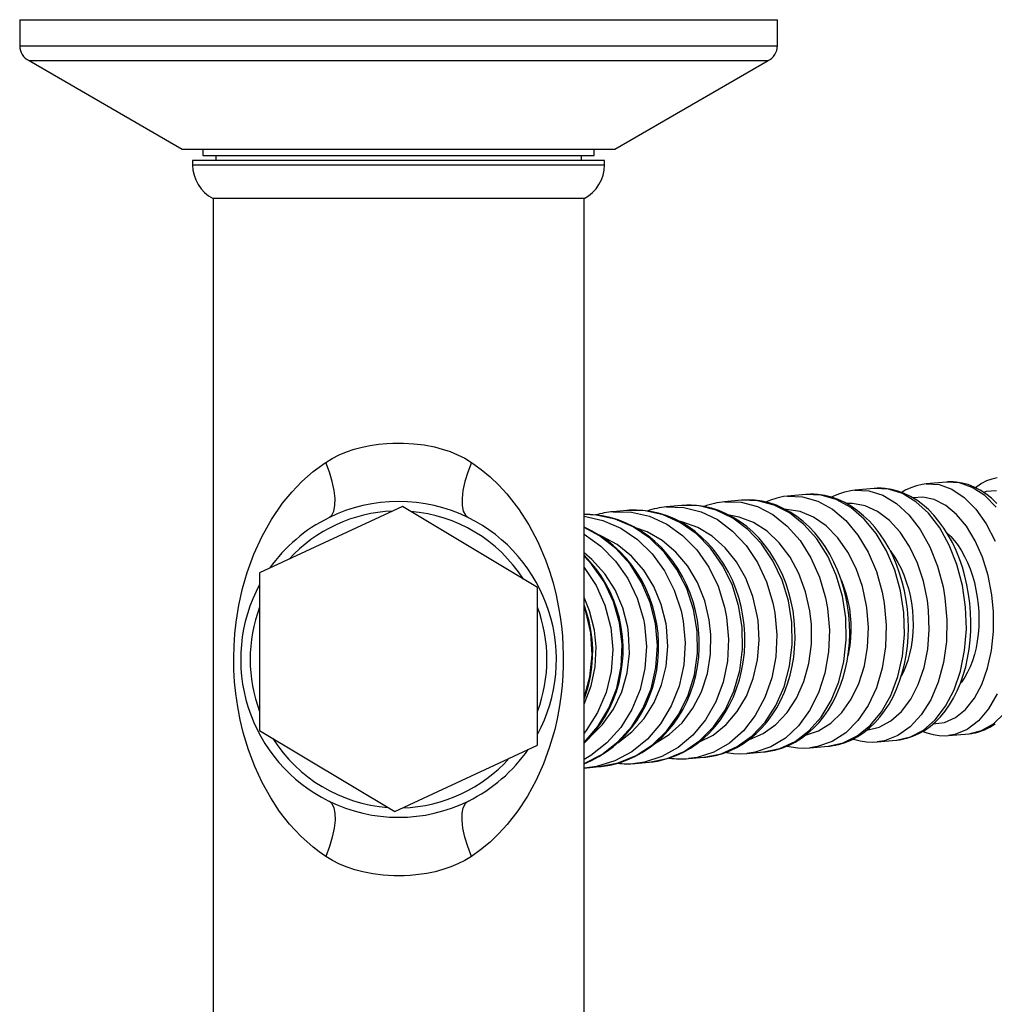
# Model space of a CAD drawing. Units: millimetres. Extents: x 918 to 1865, y 1 to 1228.
# Drawn here: x 1262 to 1339, y 161 to 239 of the extents above; entities that cross this region are included whole.
import ezdxf

# ---------------------------------------------------------------- set-up
doc = ezdxf.new("R2010")
doc.units = ezdxf.units.MM

# ---------------------------------------------------------------- blocks, each defined once
blk = doc.blocks.new('1984.C24.ACT_P')
for p, q in [((-30, 0), (0, 0)), ((0, 0), (30, 0)), ((30, -2.064), (30, 0)), ((-30, 0), (-30, -2.064)), ((-30, -2.064), (30, -2.064)), ((-29.254, -3.24), (0, -3.24)), ((-29.254, -3.24), (-17.13, -10.24)), ((0, -3.24), (29.254, -3.24)), ((17.13, -10.24), (29.254, -3.24)), ((-17.13, -10.24), (0, -10.24)), ((-15.5, -10.24), (-15.5, -10.74)), ((-15.5, -10.74), (0, -10.74)), ((-14.475, -10.74), (-14.475, -11.15)), ((0, -10.24), (17.13, -10.24)), ((0, -10.74), (15.5, -10.74)), ((14.475, -11.15), (14.475, -10.74)), ((15.5, -10.74), (15.5, -10.24)), ((16.31, -11.15), (-16.31, -11.15)), ((-16.31, -11.15), (-16.31, -11.484)), ((-16.31, -11.484), (16.31, -11.484)), ((16.31, -11.484), (16.31, -11.15)), ((14.685, -14.15), (-14.685, -14.15)), ((-14.685, -14.15), (-14.685, -89.65)), ((14.685, -89.65), (14.685, -14.15)), ((-0.446, -33.518), (0.384, -33.516)), ((0.384, -33.516), (1.214, -33.565)), ((-4.699, -34.45), (-4.127, -34.21)), ((-4.127, -34.21), (-3.518, -34.003)), ((-3.518, -34.003), (-2.888, -33.834)), ((-2.888, -33.834), (-2.243, -33.701)), ((-2.243, -33.701), (-1.589, -33.604)), ((-1.589, -33.604), (-0.929, -33.542)), ((-0.929, -33.542), (-0.446, -33.518)), ((1.214, -33.565), (2.035, -33.666)), ((2.035, -33.666), (2.838, -33.821)), ((2.838, -33.821), (3.465, -33.987)), ((3.465, -33.987), (4.076, -34.193)), ((4.076, -34.193), (4.668, -34.438)), ((-6.772, -35.777), (-5.817, -35.074)), ((-5.817, -35.074), (-5.771, -35.044)), ((-5.771, -35.044), (-5.249, -34.729)), ((-5.478, -35.817), (-5.771, -35.044)), ((-5.249, -34.729), (-4.699, -34.45)), ((4.668, -34.438), (5.235, -34.722)), ((5.235, -34.722), (5.771, -35.044)), ((5.771, -35.044), (5.478, -35.817)), ((5.771, -35.044), (6.543, -35.595)), ((-7.651, -36.555), (-6.772, -35.777)), ((-5.252, -36.566), (-5.478, -35.817)), ((5.478, -35.817), (5.252, -36.567)), ((6.543, -35.595), (7.264, -36.195)), ((-8.454, -37.396), (-7.651, -36.555)), ((-5.1, -37.27), (-5.252, -36.566)), ((5.252, -36.567), (5.1, -37.271)), ((7.264, -36.195), (7.948, -36.85)), ((43.398, -36.6), (41.777, -36.744)), ((44.417, -36.662), (43.398, -36.6)), ((43.495, -36.592), (43.405, -36.599)), ((44.151, -36.603), (43.907, -36.587)), ((44.629, -36.677), (44.151, -36.603)), ((46.565, -36.517), (46.169, -36.723)), ((46.974, -36.362), (46.565, -36.517)), ((47.395, -36.259), (46.974, -36.362)), ((-9.181, -38.286), (-8.454, -37.396)), ((-5.027, -37.906), (-5.1, -37.27)), ((5.1, -37.271), (5.027, -37.907)), ((7.948, -36.85), (8.582, -37.542)), ((35.324, -37.391), (34.843, -37.549)), ((35.816, -37.285), (35.324, -37.391)), ((36.123, -37.247), (35.816, -37.285)), ((36.124, -37.247), (37.24, -37.297)), ((37.669, -37.109), (36.134, -37.246)), ((37.24, -37.297), (38.349, -37.649)), ((38.785, -37.163), (37.669, -37.109)), ((37.783, -37.101), (37.676, -37.109)), ((38.522, -37.112), (38.242, -37.094)), ((39.032, -37.187), (38.522, -37.112)), ((39.894, -37.517), (38.785, -37.163)), ((39.541, -37.318), (39.032, -37.187)), ((40.046, -37.505), (39.541, -37.318)), ((40.126, -37.254), (39.839, -37.424)), ((40.559, -37.046), (40.126, -37.254)), ((41.004, -36.889), (40.559, -37.046)), ((41.461, -36.785), (41.004, -36.889)), ((41.786, -36.743), (41.461, -36.785)), ((41.785, -36.743), (42.804, -36.807)), ((42.804, -36.807), (43.819, -37.172)), ((43.819, -37.172), (44.799, -37.827)), ((45.432, -37.024), (44.417, -36.662)), ((45.107, -36.808), (44.629, -36.677)), ((45.583, -36.996), (45.107, -36.808)), ((46.413, -37.677), (45.432, -37.024)), ((46.051, -37.24), (45.583, -36.996)), ((45.787, -36.98), (45.695, -37.051)), ((46.169, -36.723), (45.787, -36.98)), ((46.507, -37.538), (46.051, -37.24)), ((46.534, -37.36), (46.338, -37.42)), ((47.351, -37.285), (46.534, -37.36)), ((-5.035, -38.455), (-5.027, -37.906)), ((5.027, -37.907), (5.035, -38.456)), ((8.582, -37.542), (9.503, -38.726)), ((27.158, -38.044), (25.818, -38.164)), ((25.838, -38.162), (27.131, -38.204)), ((28.451, -38.082), (27.158, -38.044)), ((27.276, -38.035), (27.162, -38.044)), ((28.216, -38.045), (27.848, -38.023)), ((28.786, -38.123), (28.216, -38.045)), ((29.732, -38.421), (28.451, -38.082)), ((29.353, -38.256), (28.786, -38.123)), ((29.447, -38.023), (29.057, -38.182)), ((29.962, -37.864), (29.447, -38.023)), ((30.487, -37.758), (29.962, -37.864)), ((30.789, -37.722), (30.487, -37.758)), ((30.79, -37.721), (31.997, -37.763)), ((32.247, -37.592), (30.805, -37.72)), ((31.997, -37.763), (33.195, -38.105)), ((33.454, -37.637), (32.247, -37.592)), ((32.37, -37.582), (32.253, -37.591)), ((33.202, -37.593), (32.881, -37.574)), ((33.195, -38.105), (34.348, -38.739)), ((33.743, -37.67), (33.202, -37.593)), ((34.652, -37.983), (33.454, -37.637)), ((34.282, -37.802), (33.743, -37.67)), ((34.815, -37.989), (34.282, -37.802)), ((34.375, -37.758), (34.291, -37.802)), ((34.843, -37.549), (34.375, -37.758)), ((35.803, -38.62), (34.652, -37.983)), ((35.34, -38.23), (34.815, -37.989)), ((38.349, -37.649), (39.418, -38.291)), ((40.962, -38.161), (39.894, -37.517)), ((40.543, -37.747), (40.046, -37.505)), ((41.028, -38.043), (40.543, -37.747)), ((41.505, -37.805), (40.736, -37.858)), ((41.958, -39.077), (40.962, -38.161)), ((41.498, -38.39), (41.028, -38.043)), ((42.424, -37.995), (41.505, -37.805)), ((43.326, -38.451), (42.424, -37.995)), ((44.799, -37.827), (45.714, -38.751)), ((47.328, -38.599), (46.413, -37.677)), ((46.949, -37.889), (46.507, -37.538)), ((47.372, -38.289), (46.949, -37.889)), ((0.308, -38.54), (-11, -43.795)), ((-10.052, -39.554), (-9.181, -38.286)), ((-5.29, -39.229), (-5.123, -38.9)), ((-5.123, -38.9), (-5.035, -38.455)), ((11, -44.955), (0.308, -38.54)), ((5.035, -38.456), (5.123, -38.901)), ((5.123, -38.901), (5.29, -39.229)), ((9.503, -38.726), (10.309, -39.982)), ((18.083, -38.852), (16.963, -38.951)), ((16.997, -38.948), (16.963, -38.951)), ((16.997, -38.948), (18.441, -38.98)), ((19.527, -38.876), (18.083, -38.852)), ((18.853, -38.825), (18.773, -38.824)), ((19.334, -38.85), (18.853, -38.825)), ((19.957, -38.931), (19.334, -38.85)), ((20.954, -39.202), (19.527, -38.876)), ((20.575, -39.065), (19.957, -38.931)), ((22.429, -38.465), (21.196, -38.575)), ((21.222, -38.573), (21.196, -38.575)), ((21.222, -38.573), (22.594, -38.609)), ((23.801, -38.496), (22.429, -38.465)), ((22.5, -38.459), (22.431, -38.465)), ((22.594, -38.609), (23.95, -38.947)), ((23.586, -38.464), (23.165, -38.441)), ((24.183, -38.544), (23.586, -38.464)), ((25.158, -38.828), (23.801, -38.496)), ((23.95, -38.947), (25.25, -39.576)), ((24.777, -38.678), (24.183, -38.544)), ((25.364, -38.865), (24.777, -38.678)), ((26.459, -39.452), (25.158, -38.828)), ((25.94, -39.106), (25.364, -38.865)), ((27.131, -38.204), (28.411, -38.548)), ((28.411, -38.548), (29.639, -39.183)), ((29.914, -38.443), (29.353, -38.256)), ((30.961, -39.051), (29.732, -38.421)), ((30.465, -38.684), (29.914, -38.443)), ((31.003, -38.977), (30.465, -38.684)), ((30.706, -38.766), (30.621, -38.764)), ((31.793, -38.941), (30.706, -38.766)), ((32.854, -39.383), (31.793, -38.941)), ((34.348, -38.739), (35.419, -39.644)), ((35.853, -38.524), (35.34, -38.23)), ((35.948, -38.3), (35.481, -38.308)), ((36.874, -39.529), (35.803, -38.62)), ((36.349, -38.869), (35.853, -38.524)), ((36.953, -38.482), (35.948, -38.3)), ((36.827, -39.263), (36.349, -38.869)), ((37.937, -38.931), (36.953, -38.482)), ((38.87, -39.633), (37.937, -38.931)), ((39.418, -38.291), (40.414, -39.204)), ((41.95, -38.787), (41.498, -38.39)), ((42.381, -39.229), (41.95, -38.787)), ((44.183, -39.16), (43.326, -38.451)), ((45.714, -38.751), (46.536, -39.917)), ((-10.807, -40.896), (-10.052, -39.554)), ((-5.53, -39.43), (-5.29, -39.229)), ((5.29, -39.229), (5.53, -39.43)), ((15.651, -39.221), (14.685, -39.174)), ((14.685, -39.314), (16.174, -39.641)), ((16.126, -39.281), (15.644, -39.215)), ((17.141, -39.541), (15.651, -39.221)), ((16.767, -39.417), (16.126, -39.281)), ((16.174, -39.641), (17.598, -40.26)), ((17.399, -39.605), (16.767, -39.417)), ((18.567, -40.154), (17.141, -39.541)), ((18.018, -39.847), (17.399, -39.605)), ((18.441, -38.98), (19.867, -39.313)), ((19.867, -39.313), (21.232, -39.937)), ((21.186, -39.254), (20.575, -39.065)), ((22.321, -39.82), (20.954, -39.202)), ((21.785, -39.495), (21.186, -39.254)), ((22.368, -39.787), (21.785, -39.495)), ((22.507, -39.767), (22.222, -39.705)), ((25.25, -39.576), (26.453, -40.478)), ((26.502, -39.399), (25.94, -39.106)), ((26.97, -39.37), (26.186, -39.227)), ((27.665, -40.348), (26.459, -39.452)), ((27.046, -39.741), (26.502, -39.399)), ((28.104, -39.805), (26.97, -39.37)), ((27.57, -40.132), (27.046, -39.741)), ((29.639, -39.183), (30.778, -40.089)), ((32.101, -39.954), (30.961, -39.051)), ((31.525, -39.32), (31.003, -38.977)), ((32.026, -39.713), (31.525, -39.32)), ((32.505, -40.151), (32.026, -39.713)), ((33.859, -40.079), (32.854, -39.383)), ((35.419, -39.644), (36.377, -40.794)), ((37.283, -39.703), (36.827, -39.263)), ((37.83, -40.681), (36.874, -39.529)), ((37.715, -40.186), (37.283, -39.703)), ((39.723, -40.568), (38.87, -39.633)), ((40.414, -39.204), (41.307, -40.36)), ((42.849, -40.235), (41.958, -39.077)), ((42.788, -39.715), (42.381, -39.229)), ((43.17, -40.241), (42.788, -39.715)), ((44.969, -40.101), (44.183, -39.16)), ((10.309, -39.982), (11.022, -41.337)), ((15.279, -40.453), (14.685, -40.172)), ((15.912, -40.858), (14.685, -40.196)), ((15.879, -40.794), (15.279, -40.453)), ((17.598, -40.26), (18.914, -41.153)), ((18.621, -40.139), (18.018, -39.847)), ((19.885, -41.04), (18.567, -40.154)), ((19.205, -40.481), (18.621, -40.139)), ((19.69, -40.554), (18.771, -40.217)), ((19.766, -40.87), (19.205, -40.481)), ((21.232, -39.937), (22.494, -40.835)), ((23.586, -40.711), (22.321, -39.82)), ((22.933, -40.129), (22.368, -39.787)), ((23.708, -40.196), (22.507, -39.767)), ((23.477, -40.519), (22.933, -40.129)), ((23.995, -40.955), (23.477, -40.519)), ((24.841, -40.881), (23.708, -40.196)), ((26.453, -40.478), (27.524, -41.624)), ((28.069, -40.569), (27.57, -40.132)), ((28.738, -41.49), (27.665, -40.348)), ((29.175, -40.496), (28.104, -39.805)), ((30.15, -41.419), (29.175, -40.496)), ((30.778, -40.089), (31.793, -41.239)), ((33.119, -41.1), (32.101, -39.954)), ((32.959, -40.633), (32.505, -40.151)), ((34.775, -41.008), (33.859, -40.079)), ((38.119, -40.71), (37.715, -40.186)), ((41.307, -40.36), (42.07, -41.724)), ((43.611, -41.601), (42.849, -40.235)), ((43.525, -40.803), (43.17, -40.241)), ((45.66, -41.245), (44.969, -40.101)), ((46.536, -39.917), (47.241, -41.289)), ((-11.451, -42.305), (-10.807, -40.896)), ((14.685, -40.721), (16.017, -41.667)), ((16.456, -41.184), (15.879, -40.794)), ((17.206, -41.867), (15.912, -40.858)), ((16.069, -40.876), (15.916, -40.812)), ((17.31, -41.551), (16.069, -40.876)), ((17.006, -41.618), (16.456, -41.184)), ((18.914, -41.153), (20.081, -42.291)), ((20.88, -41.233), (19.69, -40.554)), ((20.302, -41.305), (19.766, -40.87)), ((21.056, -42.174), (19.885, -41.04)), ((20.808, -41.784), (20.302, -41.305)), ((21.96, -42.148), (20.88, -41.233)), ((22.494, -40.835), (23.615, -41.977)), ((24.711, -41.848), (23.586, -40.711)), ((24.486, -41.434), (23.995, -40.955)), ((25.872, -41.8), (24.841, -40.881)), ((28.542, -41.05), (28.069, -40.569)), ((28.986, -41.57), (28.542, -41.05)), ((31.793, -41.239), (32.653, -42.599)), ((33.384, -41.155), (32.959, -40.633)), ((33.982, -42.457), (33.119, -41.1)), ((33.779, -41.714), (33.384, -41.155)), ((35.576, -42.142), (34.775, -41.008)), ((36.377, -40.794), (37.193, -42.152)), ((38.644, -42.042), (37.83, -40.681)), ((38.495, -41.271), (38.119, -40.71)), ((38.841, -41.865), (38.495, -41.271)), ((40.47, -41.706), (39.723, -40.568)), ((43.403, -40.609), (43.414, -40.618)), ((43.414, -40.618), (43.723, -40.912)), ((43.851, -41.398), (43.525, -40.803)), ((43.723, -40.912), (44.02, -41.247)), ((44.02, -41.247), (44.309, -41.632)), ((46.236, -42.556), (45.66, -41.245)), ((11.022, -41.337), (11.627, -42.754)), ((16.017, -41.667), (17.185, -42.852)), ((17.526, -42.096), (17.006, -41.618)), ((18.327, -43.108), (17.206, -41.867)), ((18.435, -42.462), (17.31, -41.551)), ((21.282, -42.303), (20.808, -41.784)), ((23.615, -41.977), (24.561, -43.331)), ((24.946, -41.954), (24.486, -41.434)), ((25.661, -43.197), (24.711, -41.848)), ((25.372, -42.511), (24.946, -41.954)), ((26.768, -42.925), (25.872, -41.8)), ((27.524, -41.624), (28.429, -42.98)), ((29.647, -42.843), (28.738, -41.49)), ((29.398, -42.129), (28.986, -41.57)), ((31.001, -42.549), (30.15, -41.419)), ((34.141, -42.308), (33.779, -41.714)), ((39.291, -43.571), (38.644, -42.042)), ((39.154, -42.49), (38.841, -41.865)), ((38.921, -42.018), (38.988, -42.105)), ((41.09, -43.014), (40.47, -41.706)), ((42.07, -41.724), (42.679, -43.255)), ((44.218, -43.133), (43.611, -41.601)), ((44.147, -42.023), (43.851, -41.398)), ((44.412, -42.674), (44.147, -42.023)), ((44.309, -41.632), (44.581, -42.054)), ((44.581, -42.054), (44.826, -42.497)), ((-11.986, -43.773), (-11.451, -42.305)), ((11.627, -42.754), (11.948, -43.658)), ((15.315, -42.739), (14.685, -42.208)), ((15.288, -43.114), (14.685, -42.456)), ((15.153, -42.886), (14.686, -42.398)), ((16.325, -43.854), (15.315, -42.739)), ((17.185, -42.852), (18.154, -44.24)), ((18.013, -42.614), (17.526, -42.096)), ((18.464, -43.17), (18.013, -42.614)), ((19.412, -43.58), (18.435, -42.462)), ((20.081, -42.291), (21.064, -43.642)), ((22.044, -43.519), (21.056, -42.174)), ((21.722, -42.859), (21.282, -42.303)), ((22.125, -43.45), (21.722, -42.859)), ((22.899, -43.27), (21.96, -42.148)), ((25.764, -43.103), (25.372, -42.511)), ((29.776, -42.721), (29.398, -42.129)), ((30.363, -44.365), (29.647, -42.843)), ((30.118, -43.345), (29.776, -42.721)), ((31.701, -43.849), (31.001, -42.549)), ((32.653, -42.599), (33.333, -44.127)), ((34.664, -43.982), (33.982, -42.457)), ((34.47, -42.932), (34.141, -42.308)), ((36.237, -43.446), (35.576, -42.142)), ((37.193, -42.152), (37.842, -43.679)), ((38.988, -42.105), (39.282, -42.525)), ((39.434, -43.141), (39.154, -42.49)), ((39.282, -42.525), (39.546, -42.967)), ((44.645, -43.348), (44.412, -42.674)), ((44.826, -42.497), (45.05, -42.97)), ((46.678, -43.996), (46.236, -42.556)), ((14.685, -43.359), (15.636, -44.781)), ((15.615, -43.441), (15.153, -42.886)), ((16.269, -44.513), (15.288, -43.114)), ((16.037, -44.031), (15.615, -43.441)), ((19.241, -44.542), (18.327, -43.108)), ((18.878, -43.759), (18.464, -43.17)), ((20.209, -44.872), (19.412, -43.58)), ((21.064, -43.642), (21.833, -45.162)), ((22.818, -45.036), (22.044, -43.519)), ((22.49, -44.072), (22.125, -43.45)), ((23.667, -44.564), (22.899, -43.27)), ((24.561, -43.331), (25.303, -44.854)), ((26.408, -44.717), (25.661, -43.197)), ((26.118, -43.726), (25.764, -43.103)), ((27.503, -44.223), (26.768, -42.925)), ((28.429, -42.98), (29.141, -44.506)), ((30.422, -43.996), (30.118, -43.345)), ((34.763, -43.583), (34.47, -42.932)), ((35.019, -44.258), (34.763, -43.583)), ((36.738, -44.88), (36.237, -43.446)), ((39.75, -45.22), (39.291, -43.571)), ((39.679, -43.816), (39.434, -43.141)), ((39.546, -42.967), (39.788, -43.438)), ((39.788, -43.438), (40.011, -43.951)), ((41.563, -44.451), (41.09, -43.014)), ((42.679, -43.255), (43.116, -44.906)), ((44.654, -44.784), (44.218, -43.133)), ((44.845, -44.041), (44.645, -43.348)), ((45.05, -42.97), (45.258, -43.484)), ((45.258, -43.484), (45.441, -44.022)), ((-12.35, -45.035), (-11.986, -43.773)), ((-11, -43.795), (-11, -56.265)), ((11.948, -43.658), (12.23, -44.586)), ((16.417, -44.651), (16.037, -44.031)), ((17.149, -45.144), (16.325, -43.854)), ((18.154, -44.24), (18.895, -45.791)), ((19.251, -44.381), (18.878, -43.759)), ((19.582, -45.029), (19.251, -44.381)), ((22.813, -44.721), (22.49, -44.072)), ((26.432, -44.376), (26.118, -43.726)), ((26.706, -45.05), (26.432, -44.376)), ((28.055, -45.653), (27.503, -44.223)), ((30.865, -46.011), (30.363, -44.365)), ((30.687, -44.67), (30.422, -43.996)), ((32.228, -45.282), (31.701, -43.849)), ((33.333, -44.127), (33.811, -45.776)), ((35.146, -45.63), (34.664, -43.982)), ((35.236, -44.953), (35.019, -44.258)), ((35.056, -44.374), (35.063, -44.391)), ((35.063, -44.391), (35.271, -44.927)), ((37.842, -43.679), (38.304, -45.327)), ((39.888, -44.51), (39.679, -43.816)), ((40.011, -43.951), (40.207, -44.488)), ((45.011, -44.751), (44.845, -44.041)), ((45.441, -44.022), (45.593, -44.564)), ((46.974, -45.52), (46.678, -43.996)), ((-12.641, -46.344), (-12.35, -45.035)), ((11, -57.424), (11, -44.955)), ((12.23, -44.586), (12.474, -45.549)), ((15.636, -44.781), (16.345, -46.357)), ((17.012, -46.071), (16.269, -44.513)), ((16.754, -45.299), (16.417, -44.651)), ((17.761, -46.569), (17.149, -45.144)), ((19.92, -46.126), (19.241, -44.542)), ((19.868, -45.702), (19.582, -45.029)), ((20.804, -46.298), (20.209, -44.872)), ((21.833, -45.162), (22.365, -46.807)), ((23.093, -45.395), (22.813, -44.721)), ((23.356, -46.679), (22.818, -45.036)), ((24.241, -45.992), (23.667, -44.564)), ((25.303, -44.854), (25.818, -46.5)), ((26.929, -46.361), (26.408, -44.717)), ((26.937, -45.745), (26.706, -45.05)), ((29.141, -44.506), (29.639, -46.153)), ((30.912, -45.365), (30.687, -44.67)), ((35.415, -45.664), (35.236, -44.953)), ((35.271, -44.927), (35.443, -45.467)), ((37.064, -46.402), (36.738, -44.88)), ((40.061, -45.221), (39.888, -44.51)), ((40.207, -44.488), (40.37, -45.029)), ((40.37, -45.029), (40.504, -45.586)), ((41.874, -45.974), (41.563, -44.451)), ((43.116, -44.906), (43.266, -45.761)), ((44.904, -46.505), (44.654, -44.784)), ((45.143, -45.472), (45.011, -44.751)), ((45.593, -44.564), (45.72, -45.122)), ((45.72, -45.122), (45.823, -45.707)), ((12.474, -45.549), (12.678, -46.537)), ((15.128, -46.803), (14.685, -45.737)), ((17.046, -45.971), (16.754, -45.299)), ((17.291, -46.664), (17.046, -45.971)), ((18.895, -45.791), (19.385, -47.455)), ((20.109, -46.396), (19.868, -45.702)), ((23.33, -46.089), (23.093, -45.395)), ((27.124, -46.456), (26.937, -45.745)), ((28.407, -47.172), (28.055, -45.653)), ((31.096, -46.076), (30.912, -45.365)), ((32.567, -46.802), (32.228, -45.282)), ((33.811, -45.776), (33.964, -46.589)), ((35.412, -47.35), (35.146, -45.63)), ((35.553, -46.387), (35.415, -45.664)), ((35.443, -45.467), (35.584, -46.023)), ((38.304, -45.327), (38.461, -46.189)), ((40.008, -46.941), (39.75, -45.22)), ((40.196, -45.943), (40.061, -45.221)), ((40.293, -46.674), (40.196, -45.943)), ((40.504, -45.586), (40.611, -46.171)), ((41.964, -46.733), (41.874, -45.974)), ((43.266, -45.761), (43.422, -47.497)), ((45.239, -46.202), (45.143, -45.472)), ((45.823, -45.707), (45.896, -46.301)), ((47.105, -46.868), (46.974, -45.52)), ((-12.857, -47.693), (-12.641, -46.344)), ((12.678, -46.537), (12.798, -47.265)), ((14.826, -46.852), (14.685, -46.443)), ((14.888, -46.893), (14.689, -46.324)), ((16.345, -46.357), (16.791, -48.038)), ((17.495, -47.74), (17.012, -46.071)), ((17.487, -47.374), (17.291, -46.664)), ((18.144, -48.085), (17.761, -46.569)), ((20.344, -47.811), (19.92, -46.126)), ((20.303, -47.106), (20.109, -46.396)), ((21.178, -47.815), (20.804, -46.298)), ((23.521, -46.799), (23.33, -46.089)), ((23.641, -48.397), (23.356, -46.679)), ((24.604, -47.511), (24.241, -45.992)), ((25.818, -46.5), (25.977, -47.299)), ((27.208, -48.08), (26.929, -46.361)), ((27.267, -47.179), (27.124, -46.456)), ((29.639, -46.153), (29.795, -46.96)), ((31.138, -47.73), (30.865, -46.011)), ((31.236, -46.8), (31.096, -46.076)), ((33.964, -46.589), (34.12, -48.325)), ((35.651, -47.119), (35.553, -46.387)), ((35.584, -46.023), (35.696, -46.608)), ((35.696, -46.608), (35.773, -47.201)), ((37.085, -46.55), (37.064, -46.402)), ((37.208, -48.114), (37.085, -46.55)), ((38.461, -46.189), (38.618, -47.925)), ((40.352, -47.41), (40.293, -46.674)), ((40.611, -46.171), (40.687, -46.764)), ((40.687, -46.764), (40.729, -47.344)), ((42.019, -48.298), (41.964, -46.733)), ((44.962, -48.243), (44.904, -46.505)), ((45.3, -46.936), (45.239, -46.202)), ((45.896, -46.301), (45.939, -46.881)), ((12.798, -47.265), (12.895, -48.004)), ((15.221, -48.549), (14.826, -46.852)), ((15.087, -47.602), (14.888, -46.893)), ((15.519, -48.319), (15.128, -46.803)), ((17.634, -48.096), (17.487, -47.374)), ((19.385, -47.455), (19.465, -47.879)), ((20.449, -47.829), (20.303, -47.106)), ((22.365, -46.807), (22.528, -47.606)), ((23.666, -47.523), (23.521, -46.799)), ((23.763, -48.255), (23.666, -47.523)), ((24.73, -48.667), (24.604, -47.511)), ((25.977, -47.299), (26.133, -49.036)), ((27.365, -47.912), (27.267, -47.179)), ((28.462, -47.56), (28.407, -47.172)), ((29.795, -46.96), (29.952, -48.696)), ((31.334, -47.532), (31.236, -46.8)), ((31.389, -48.269), (31.334, -47.532)), ((32.685, -47.865), (32.567, -46.802)), ((35.454, -49.089), (35.412, -47.35)), ((35.707, -47.855), (35.651, -47.119)), ((35.773, -47.201), (35.815, -47.782)), ((40.058, -48.68), (40.008, -46.941)), ((40.372, -48.146), (40.352, -47.41)), ((40.729, -47.344), (40.74, -47.924)), ((43.422, -47.497), (43.384, -49.225)), ((45.324, -47.671), (45.3, -46.936)), ((45.939, -46.881), (45.954, -47.46)), ((45.954, -47.46), (45.94, -48.051)), ((47.107, -48.425), (47.105, -46.868)), ((-12.957, -48.622), (-12.857, -47.693)), ((12.895, -48.004), (12.97, -48.766)), ((15.235, -48.323), (15.087, -47.602)), ((15.331, -49.054), (15.235, -48.323)), ((15.655, -49.652), (15.519, -48.319)), ((16.791, -48.038), (16.805, -48.115)), ((16.805, -48.115), (16.961, -49.851)), ((17.702, -49.471), (17.495, -47.74)), ((17.731, -48.828), (17.634, -48.096)), ((18.217, -48.595), (18.144, -48.085)), ((19.465, -47.879), (19.622, -49.615)), ((20.499, -49.547), (20.344, -47.811)), ((20.547, -48.561), (20.449, -47.829)), ((21.213, -48.044), (21.178, -47.815)), ((21.319, -49.609), (21.213, -48.044)), ((22.528, -47.606), (22.685, -49.342)), ((23.813, -48.992), (23.763, -48.255)), ((27.236, -49.82), (27.208, -48.08)), ((27.417, -48.649), (27.365, -47.912)), ((28.55, -49.126), (28.462, -47.56)), ((31.173, -49.47), (31.138, -47.73)), ((31.399, -49.007), (31.389, -48.269)), ((32.688, -49.429), (32.685, -47.865)), ((34.12, -48.325), (34.051, -50.055)), ((35.722, -48.592), (35.707, -47.855)), ((35.815, -47.782), (35.823, -48.361)), ((37.141, -49.667), (37.208, -48.114)), ((38.618, -47.925), (38.563, -49.654)), ((40.353, -48.879), (40.372, -48.146)), ((40.74, -47.924), (40.72, -48.516)), ((41.9, -49.831), (42.019, -48.298)), ((44.825, -49.946), (44.962, -48.243)), ((45.313, -48.403), (45.324, -47.671)), ((45.94, -48.051), (45.896, -48.633)), ((-13.021, -49.565), (-12.957, -48.622)), ((12.97, -48.766), (13.019, -49.536)), ((15.329, -50.288), (15.221, -48.549)), ((15.377, -49.79), (15.331, -49.054)), ((17.778, -49.564), (17.731, -48.828)), ((18.278, -50.162), (18.217, -48.595)), ((20.595, -49.297), (20.547, -48.561)), ((23.664, -50.138), (23.641, -48.397)), ((23.816, -49.73), (23.813, -48.992)), ((24.703, -50.232), (24.73, -48.667)), ((26.133, -49.036), (26.038, -50.768)), ((27.423, -49.386), (27.417, -48.649)), ((29.952, -48.696), (29.869, -50.427)), ((31.365, -49.741), (31.399, -49.007)), ((35.271, -50.796), (35.454, -49.089)), ((35.696, -49.327), (35.722, -48.592)), ((35.796, -48.954), (35.734, -49.537)), ((35.823, -48.361), (35.796, -48.954)), ((39.897, -50.384), (40.058, -48.68)), ((40.295, -49.606), (40.353, -48.879)), ((40.666, -49.098), (40.584, -49.652)), ((40.72, -48.516), (40.666, -49.098)), ((45.265, -49.128), (45.313, -48.403)), ((45.896, -48.633), (45.825, -49.186)), ((46.95, -49.932), (47.107, -48.425)), ((-13.045, -50.514), (-13.021, -49.565)), ((13.019, -49.536), (13.044, -50.32)), ((14.685, -50.932), (14.685, -49.319)), ((15.37, -50.527), (15.377, -49.79)), ((15.58, -51.217), (15.655, -49.652)), ((16.961, -49.851), (16.836, -51.586)), ((17.628, -51.21), (17.702, -49.471)), ((17.774, -50.301), (17.778, -49.564)), ((19.622, -49.615), (19.506, -51.349)), ((20.381, -51.281), (20.499, -49.547)), ((20.594, -50.035), (20.595, -49.297)), ((21.189, -51.165), (21.319, -49.609)), ((22.685, -49.342), (22.578, -51.076)), ((23.77, -50.464), (23.816, -49.73)), ((27.014, -51.531), (27.236, -49.82)), ((27.383, -50.121), (27.423, -49.386)), ((28.422, -50.675), (28.55, -49.126)), ((30.969, -51.179), (31.173, -49.47)), ((31.288, -50.469), (31.365, -49.741)), ((32.488, -50.955), (32.688, -49.429)), ((35.628, -50.054), (35.696, -49.327)), ((35.734, -49.537), (35.641, -50.092)), ((36.886, -51.161), (37.141, -49.667)), ((38.563, -49.654), (38.3, -51.322)), ((40.198, -50.321), (40.295, -49.606)), ((40.584, -49.652), (40.471, -50.189)), ((41.608, -51.287), (41.9, -49.831)), ((43.384, -49.225), (43.152, -50.891)), ((45.062, -50.543), (45.181, -49.843)), ((45.181, -49.843), (45.265, -49.128)), ((45.726, -49.721), (45.597, -50.252)), ((45.825, -49.186), (45.726, -49.721)), ((-13.031, -51.465), (-13.045, -50.514)), ((13.044, -50.32), (13.041, -51.106)), ((15.149, -52.019), (15.329, -50.288)), ((15.311, -51.261), (15.37, -50.527)), ((17.719, -51.035), (17.774, -50.301)), ((18.093, -51.712), (18.278, -50.162)), ((20.543, -50.769), (20.594, -50.035)), ((23.424, -51.85), (23.664, -50.138)), ((23.677, -51.192), (23.77, -50.464)), ((24.451, -51.758), (24.703, -50.232)), ((27.298, -50.849), (27.383, -50.121)), ((29.869, -50.427), (29.55, -52.101)), ((31.167, -51.185), (31.288, -50.469)), ((34.051, -50.055), (33.759, -51.726)), ((35.519, -50.77), (35.628, -50.054)), ((35.641, -50.092), (35.591, -50.323)), ((39.53, -52.003), (39.897, -50.384)), ((40.062, -51.023), (40.198, -50.321)), ((40.471, -50.189), (40.325, -50.721)), ((44.497, -51.561), (44.825, -49.946)), ((44.907, -51.225), (45.062, -50.543)), ((45.597, -50.252), (45.44, -50.756)), ((46.638, -51.344), (46.95, -49.932)), ((13.041, -51.106), (13.011, -51.907)), ((15.201, -51.987), (15.311, -51.261)), ((15.253, -52.74), (15.58, -51.217)), ((17.274, -52.905), (17.628, -51.21)), ((17.613, -51.762), (17.719, -51.035)), ((19.506, -51.349), (19.12, -53.029)), ((19.993, -52.961), (20.381, -51.281)), ((20.443, -51.496), (20.543, -50.769)), ((20.825, -52.664), (21.189, -51.165)), ((22.578, -51.076), (22.212, -52.754)), ((23.536, -51.908), (23.677, -51.192)), ((26.038, -50.768), (25.694, -52.444)), ((27.167, -51.565), (27.298, -50.849)), ((28.082, -52.161), (28.422, -50.675)), ((30.533, -52.804), (30.969, -51.179)), ((31.004, -51.886), (31.167, -51.185)), ((32.092, -52.397), (32.488, -50.955)), ((34.868, -52.418), (35.271, -50.796)), ((35.369, -51.471), (35.519, -50.77)), ((36.452, -52.552), (36.886, -51.161)), ((38.3, -51.322), (37.836, -52.88)), ((39.889, -51.705), (40.062, -51.023)), ((40.148, -51.227), (39.95, -51.691)), ((40.325, -50.721), (40.148, -51.227)), ((41.154, -52.621), (41.608, -51.287)), ((43.152, -50.891), (42.734, -52.445)), ((44.717, -51.886), (44.907, -51.225)), ((45.262, -51.219), (45.061, -51.651)), ((45.44, -50.756), (45.262, -51.219)), ((46.181, -52.616), (46.638, -51.344)), ((-12.978, -52.412), (-13.031, -51.465)), ((13.011, -51.907), (12.954, -52.701)), ((14.685, -53.687), (15.149, -52.019)), ((15.04, -52.703), (15.201, -51.987)), ((16.836, -51.586), (16.433, -53.268)), ((17.458, -52.478), (17.613, -51.762)), ((17.668, -53.197), (18.093, -51.712)), ((20.098, -52.913), (20.295, -52.212)), ((20.295, -52.212), (20.443, -51.496)), ((22.93, -53.48), (23.424, -51.85)), ((23.35, -52.609), (23.536, -51.908)), ((23.981, -53.199), (24.451, -51.758)), ((26.547, -53.158), (27.014, -51.531)), ((26.991, -52.266), (27.167, -51.565)), ((27.542, -53.539), (28.082, -52.161)), ((29.55, -52.101), (29.003, -53.666)), ((30.799, -52.569), (31.004, -51.886)), ((33.759, -51.726), (33.252, -53.288)), ((34.949, -52.814), (35.179, -52.154)), ((35.179, -52.154), (35.369, -51.471)), ((38.969, -53.486), (39.53, -52.003)), ((39.679, -52.366), (39.889, -51.705)), ((39.95, -51.691), (39.806, -51.98)), ((43.989, -53.04), (44.497, -51.561)), ((44.493, -52.52), (44.717, -51.886)), ((44.831, -52.06), (44.579, -52.431)), ((45.061, -51.651), (44.831, -52.06)), ((-12.887, -53.344), (-12.978, -52.412)), ((12.954, -52.701), (12.857, -53.591)), ((14.685, -54.175), (15.253, -52.74)), ((14.829, -53.404), (15.04, -52.703)), ((16.652, -54.504), (17.274, -52.905)), ((17.253, -53.179), (17.458, -52.478)), ((19.348, -54.534), (19.993, -52.961)), ((19.856, -53.596), (20.098, -52.913)), ((20.24, -54.06), (20.825, -52.664)), ((22.212, -52.754), (21.597, -54.325)), ((23.118, -53.291), (23.35, -52.609)), ((25.694, -52.444), (25.112, -54.012)), ((26.51, -53.608), (26.772, -52.949)), ((26.772, -52.949), (26.991, -52.266)), ((29.877, -54.295), (30.533, -52.804)), ((30.552, -53.229), (30.799, -52.569)), ((31.513, -53.711), (32.092, -52.397)), ((34.258, -53.906), (34.868, -52.418)), ((34.682, -53.448), (34.949, -52.814)), ((35.852, -53.796), (36.452, -52.552)), ((37.836, -52.88), (37.186, -54.28)), ((39.152, -53.605), (39.433, -53)), ((39.433, -53), (39.679, -52.366)), ((40.551, -53.792), (41.154, -52.621)), ((42.734, -52.445), (42.142, -53.84)), ((44.236, -53.126), (44.493, -52.52)), ((44.579, -52.431), (44.482, -52.556)), ((45.592, -53.711), (46.181, -52.616)), ((-12.738, -54.393), (-12.887, -53.344)), ((12.857, -53.591), (12.726, -54.465)), ((14.691, -53.783), (14.829, -53.404)), ((16.433, -53.268), (15.765, -54.844)), ((17.001, -53.861), (17.253, -53.179)), ((17.016, -54.573), (17.668, -53.197)), ((19.12, -53.029), (18.476, -54.603)), ((19.567, -54.255), (19.856, -53.596)), ((22.195, -54.979), (22.93, -53.48)), ((22.842, -53.951), (23.118, -53.291)), ((23.308, -54.511), (23.981, -53.199)), ((25.85, -54.654), (26.547, -53.158)), ((26.207, -54.242), (26.51, -53.608)), ((26.817, -54.767), (27.542, -53.539)), ((29.003, -53.666), (28.247, -55.076)), ((30.266, -53.863), (30.552, -53.229)), ((30.766, -54.857), (31.513, -53.711)), ((33.252, -53.288), (32.546, -54.693)), ((34.379, -54.052), (34.682, -53.448)), ((38.231, -54.79), (38.969, -53.486)), ((38.837, -54.176), (39.152, -53.605)), ((43.315, -54.337), (43.989, -53.04)), ((43.628, -54.234), (43.947, -53.698)), ((43.947, -53.698), (44.236, -53.126)), ((44.889, -54.596), (45.592, -53.711)), ((47.39, -53.373), (46.717, -54.559)), ((-12.544, -55.418), (-12.738, -54.393)), ((12.726, -54.465), (12.561, -55.336)), ((15.78, -55.958), (16.652, -54.504)), ((16.359, -55.154), (16.702, -54.52)), ((16.702, -54.52), (17.001, -53.861)), ((18.464, -55.953), (19.348, -54.534)), ((19.236, -54.889), (19.567, -54.255)), ((19.451, -55.312), (20.24, -54.06)), ((21.597, -54.325), (20.752, -55.742)), ((22.452, -55.655), (23.308, -54.511)), ((22.524, -54.584), (22.842, -53.951)), ((25.112, -54.012), (24.309, -55.426)), ((25.864, -54.846), (26.207, -54.242)), ((29.022, -55.609), (29.877, -54.295)), ((29.582, -55.037), (29.942, -54.466)), ((29.942, -54.466), (30.266, -53.863)), ((33.459, -55.214), (34.258, -53.906)), ((34.041, -54.623), (34.379, -54.052)), ((35.103, -54.857), (35.852, -53.796)), ((37.186, -54.28), (36.368, -55.48)), ((38.491, -54.711), (38.837, -54.176)), ((39.818, -54.766), (40.551, -53.792)), ((42.142, -53.84), (41.395, -55.033)), ((42.497, -55.414), (43.315, -54.337)), ((43.28, -54.729), (43.628, -54.234)), ((46.717, -54.559), (45.921, -55.507)), ((12.561, -55.336), (12.364, -56.187)), ((15.765, -54.844), (14.851, -56.267)), ((15.973, -55.758), (16.359, -55.154)), ((16.157, -55.798), (17.016, -54.573)), ((18.476, -54.603), (17.594, -56.023)), ((18.482, -56.381), (19.451, -55.312)), ((18.862, -55.493), (19.236, -54.889)), ((21.243, -56.301), (22.195, -54.979)), ((21.767, -55.759), (22.164, -55.188)), ((22.164, -55.188), (22.524, -54.584)), ((24.944, -55.972), (25.85, -54.654)), ((25.484, -55.416), (25.864, -54.846)), ((25.929, -55.806), (26.817, -54.767)), ((28.247, -55.076), (27.303, -56.287)), ((29.188, -55.571), (29.582, -55.037)), ((29.876, -55.8), (30.766, -54.857)), ((32.546, -54.693), (31.663, -55.899)), ((32.496, -56.304), (33.459, -55.214)), ((33.268, -55.652), (33.67, -55.158)), ((33.67, -55.158), (34.041, -54.623)), ((34.228, -55.701), (35.103, -54.857)), ((37.338, -55.873), (38.231, -54.79)), ((37.713, -55.658), (38.115, -55.206)), ((38.115, -55.206), (38.491, -54.711)), ((38.976, -55.512), (39.818, -54.766)), ((41.395, -55.033), (40.515, -55.988)), ((42.51, -55.589), (42.907, -55.182)), ((42.907, -55.182), (43.28, -54.729)), ((43.232, -55.632), (44.095, -55.243)), ((44.095, -55.243), (44.889, -54.596)), ((47.098, -55.744), (47.947, -54.929)), ((-12.306, -56.415), (-12.544, -55.418)), ((14.685, -57.224), (15.78, -55.958)), ((15.116, -56.834), (16.157, -55.798)), ((15.545, -56.33), (15.973, -55.758)), ((17.594, -56.023), (16.501, -57.248)), ((17.37, -57.176), (18.464, -55.953)), ((17.997, -56.599), (18.448, -56.064)), ((18.448, -56.064), (18.862, -55.493)), ((20.752, -55.742), (19.703, -56.963)), ((21.332, -56.293), (21.767, -55.759)), ((21.439, -56.595), (22.452, -55.655)), ((24.309, -55.426), (23.31, -56.642)), ((23.856, -57.072), (24.944, -55.972)), ((24.621, -56.446), (25.069, -55.95)), ((24.906, -56.627), (25.929, -55.806)), ((25.069, -55.95), (25.484, -55.416)), ((27.994, -56.704), (29.022, -55.609)), ((28.307, -56.519), (28.762, -56.066)), ((28.762, -56.066), (29.188, -55.571)), ((28.87, -56.512), (29.876, -55.8)), ((31.663, -55.899), (30.63, -56.868)), ((32.382, -56.513), (32.838, -56.105)), ((32.838, -56.105), (33.268, -55.652)), ((33.255, -56.304), (34.228, -55.701)), ((36.368, -55.48), (35.409, -56.443)), ((36.317, -56.703), (37.338, -55.873)), ((36.836, -56.426), (37.285, -56.066)), ((37.072, -56.238), (38.051, -56.007)), ((37.285, -56.066), (37.713, -55.658)), ((38.051, -56.007), (38.976, -55.512)), ((40.515, -55.988), (39.528, -56.677)), ((41.559, -56.237), (42.497, -55.414)), ((41.654, -56.258), (42.091, -55.948)), ((42.091, -55.948), (42.51, -55.589)), ((42.327, -55.753), (43.232, -55.632)), ((45.921, -55.507), (45.026, -56.188)), ((46.163, -56.28), (47.098, -55.744)), ((46.389, -56.219), (46.822, -56.011)), ((46.822, -56.011), (47.241, -55.753)), ((-11.893, -57.79), (-12.306, -56.415)), ((-11, -56.265), (-0.308, -62.68)), ((12.364, -56.187), (11.965, -57.571)), ((14.851, -56.267), (14.685, -56.476)), ((14.688, -57.26), (15.08, -56.865)), ((15.08, -56.865), (15.545, -56.33)), ((17.362, -57.235), (18.482, -56.381)), ((17.511, -57.095), (17.997, -56.599)), ((20.102, -57.406), (21.243, -56.301)), ((20.3, -57.303), (21.439, -56.595)), ((20.364, -57.243), (20.864, -56.789)), ((20.864, -56.789), (21.332, -56.293)), ((23.31, -56.642), (22.145, -57.623)), ((23.635, -57.308), (24.142, -56.899)), ((23.778, -57.203), (24.906, -56.627)), ((24.142, -56.899), (24.621, -56.446)), ((27.303, -56.287), (26.201, -57.262)), ((26.823, -57.548), (27.994, -56.704)), ((27.777, -56.971), (28.87, -56.512)), ((27.824, -56.927), (28.307, -56.519)), ((30.63, -56.868), (29.477, -57.571)), ((31.397, -57.141), (32.496, -56.304)), ((31.403, -57.186), (31.903, -56.874)), ((31.903, -56.874), (32.382, -56.513)), ((32.212, -56.646), (33.255, -56.304)), ((35.409, -56.443), (34.336, -57.139)), ((35.199, -57.256), (36.317, -56.703)), ((35.879, -56.999), (36.366, -56.737)), ((36.366, -56.737), (36.836, -56.426)), ((39.528, -56.677), (38.466, -57.078)), ((39.441, -57.031), (40.53, -56.781)), ((40.022, -56.942), (40.251, -56.886)), ((40.251, -56.886), (40.732, -56.728)), ((40.53, -56.781), (41.559, -56.237)), ((40.732, -56.728), (41.201, -56.519)), ((41.201, -56.519), (41.654, -56.258)), ((41.523, -56.339), (41.84, -56.457)), ((41.84, -56.457), (42.319, -56.588)), ((42.319, -56.588), (42.797, -56.662)), ((42.797, -56.662), (43.271, -56.68)), ((43.271, -56.68), (43.543, -56.666)), ((44.059, -56.58), (43.544, -56.666)), ((43.55, -56.665), (45.17, -56.521)), ((45.026, -56.188), (44.059, -56.58)), ((45.162, -56.522), (45.286, -56.509)), ((45.17, -56.521), (46.163, -56.28)), ((45.683, -56.442), (45.944, -56.376)), ((45.944, -56.376), (46.389, -56.219)), ((-0.308, -62.68), (11, -57.424)), ((11.965, -57.571), (11.479, -58.903)), ((16.501, -57.248), (15.229, -58.238)), ((16.097, -58.165), (17.37, -57.176)), ((16.444, -57.961), (16.993, -57.55)), ((16.993, -57.55), (17.511, -57.095)), ((19.703, -56.963), (18.481, -57.949)), ((18.806, -58.261), (20.102, -57.406)), ((19.281, -58.018), (19.836, -57.654)), ((19.836, -57.654), (20.364, -57.243)), ((22.145, -57.623), (20.849, -58.339)), ((22.55, -57.987), (23.104, -57.672)), ((22.62, -57.922), (23.856, -57.072)), ((23.104, -57.672), (23.635, -57.308)), ((26.201, -57.262), (24.973, -57.972)), ((25.546, -58.114), (26.823, -57.548)), ((26.243, -57.868), (26.79, -57.603)), ((26.79, -57.603), (27.318, -57.29)), ((27.318, -57.29), (27.824, -56.927)), ((29.477, -57.571), (28.239, -57.988)), ((29.805, -57.822), (30.352, -57.661)), ((30.196, -57.701), (31.397, -57.141)), ((30.352, -57.661), (30.885, -57.449)), ((30.782, -57.497), (31.082, -57.563)), ((30.885, -57.449), (31.403, -57.186)), ((31.082, -57.563), (31.623, -57.64)), ((31.623, -57.64), (32.162, -57.662)), ((32.162, -57.662), (32.572, -57.642)), ((33.183, -57.548), (32.572, -57.642)), ((32.578, -57.641), (34.019, -57.513)), ((34.336, -57.139), (33.183, -57.548)), ((34.019, -57.513), (35.199, -57.256)), ((34.036, -57.512), (34.148, -57.5)), ((34.66, -57.416), (34.863, -57.369)), ((34.863, -57.369), (35.377, -57.21)), ((35.377, -57.21), (35.879, -56.999)), ((35.987, -56.943), (36.035, -56.959)), ((36.035, -56.959), (36.544, -57.09)), ((36.544, -57.09), (37.054, -57.165)), ((37.054, -57.165), (37.561, -57.185)), ((37.561, -57.185), (37.899, -57.168)), ((38.466, -57.078), (37.9, -57.168)), ((37.906, -57.167), (39.441, -57.031)), ((39.452, -57.03), (39.565, -57.018)), ((-11.393, -59.116), (-11.893, -57.79)), ((14.685, -58.89), (16.097, -58.165)), ((15.229, -58.238), (14.685, -58.558)), ((15.271, -58.643), (15.87, -58.326)), ((15.87, -58.326), (16.444, -57.961)), ((18.481, -57.949), (17.124, -58.67)), ((17.396, -58.839), (18.806, -58.261)), ((18.106, -58.6), (18.704, -58.334)), ((18.704, -58.334), (19.281, -58.018)), ((20.849, -58.339), (19.462, -58.769)), ((21.272, -58.495), (22.62, -57.922)), ((21.387, -58.466), (21.976, -58.252)), ((21.976, -58.252), (22.55, -57.987)), ((23.658, -58.395), (22.967, -58.496)), ((22.968, -58.496), (24.202, -58.386)), ((24.973, -57.972), (23.658, -58.395)), ((24.174, -58.389), (24.337, -58.373)), ((24.202, -58.386), (25.546, -58.114)), ((24.944, -58.277), (25.104, -58.242)), ((25.104, -58.242), (25.68, -58.081)), ((25.68, -58.081), (26.243, -57.868)), ((25.909, -57.996), (25.963, -58.006)), ((25.963, -58.006), (26.533, -58.085)), ((26.533, -58.085), (27.103, -58.108)), ((27.103, -58.108), (27.586, -58.085)), ((28.239, -57.988), (27.586, -58.085)), ((27.59, -58.085), (28.931, -57.966)), ((28.909, -57.968), (29.063, -57.952)), ((28.931, -57.966), (30.196, -57.701)), ((29.625, -57.862), (29.805, -57.822)), ((-10.804, -60.389), (-11.393, -59.116)), ((11.479, -58.903), (10.893, -60.209)), ((14.685, -58.898), (15.271, -58.643)), ((14.685, -59.23), (14.906, -59.213)), ((15.673, -59.106), (14.906, -59.213)), ((14.913, -59.213), (15.914, -59.124)), ((17.124, -58.67), (15.673, -59.106)), ((15.869, -59.128), (16.052, -59.11)), ((15.914, -59.124), (17.396, -58.839)), ((16.735, -59.006), (16.865, -58.979)), ((16.865, -58.979), (17.492, -58.816)), ((17.492, -58.816), (18.106, -58.6)), ((18.736, -58.873), (19.855, -58.773)), ((19.462, -58.769), (18.739, -58.872)), ((19.82, -58.776), (19.993, -58.76)), ((19.855, -58.773), (21.272, -58.495)), ((20.64, -58.659), (20.784, -58.629)), ((20.784, -58.629), (21.387, -58.466)), ((-10.124, -61.607), (-10.804, -60.389)), ((10.893, -60.209), (10.213, -61.461)), ((10.213, -61.461), (9.457, -62.619)), ((-9.419, -62.673), (-10.124, -61.607)), ((-5.53, -61.85), (-5.29, -62.051)), ((-5.29, -62.051), (-5.123, -62.38)), ((5.123, -62.379), (5.29, -62.051)), ((5.29, -62.051), (5.53, -61.85)), ((-8.625, -63.688), (-9.419, -62.673)), ((-5.123, -62.38), (-5.035, -62.825)), ((-5.035, -62.825), (-5.027, -63.374)), ((5.027, -63.373), (5.035, -62.824)), ((5.035, -62.824), (5.123, -62.379)), ((9.457, -62.619), (8.602, -63.715)), ((-7.74, -64.639), (-8.625, -63.688)), ((-5.027, -63.374), (-5.1, -64.01)), ((5.1, -64.009), (5.027, -63.373)), ((8.602, -63.715), (7.953, -64.425)), ((-6.763, -65.511), (-7.74, -64.639)), ((-5.1, -64.01), (-5.252, -64.714)), ((5.252, -64.713), (5.1, -64.009)), ((7.953, -64.425), (7.251, -65.096)), ((-5.478, -65.463), (-5.771, -66.236)), ((-5.252, -64.714), (-5.478, -65.463)), ((5.478, -65.463), (5.252, -64.713)), ((5.771, -66.236), (5.478, -65.463)), ((7.251, -65.096), (6.496, -65.721)), ((-6.278, -65.884), (-6.763, -65.511)), ((-5.771, -66.236), (-6.278, -65.884)), ((-5.235, -66.558), (-5.771, -66.236)), ((5.771, -66.236), (5.249, -66.551)), ((6.496, -65.721), (5.771, -66.236)), ((-4.668, -66.842), (-5.235, -66.558)), ((-4.076, -67.087), (-4.668, -66.842)), ((4.699, -66.83), (4.127, -67.07)), ((5.249, -66.551), (4.699, -66.83)), ((-3.465, -67.293), (-4.076, -67.087)), ((-2.838, -67.459), (-3.465, -67.293)), ((-2.035, -67.614), (-2.838, -67.459)), ((-1.214, -67.715), (-2.035, -67.614)), ((-0.384, -67.764), (-1.214, -67.715)), ((0.446, -67.762), (-0.384, -67.764)), ((0.929, -67.738), (0.446, -67.762)), ((1.589, -67.676), (0.929, -67.738)), ((2.243, -67.579), (1.589, -67.676)), ((2.888, -67.446), (2.243, -67.579)), ((3.518, -67.277), (2.888, -67.446)), ((4.127, -67.07), (3.518, -67.277))]:
    blk.add_line(p, q)
for centre, radius, start, end in [((-28.7, -2.064), 1.3, 180, 244.75895), ((28.7, -2.064), 1.3, 295.24105, 0), ((-13.31, -11.484), 3, 180, 242.72039), ((13.31, -11.484), 3, 297.27961, 0), ((43.757, -40.644), 4.06, 87.88334, 93.7108), ((38.083, -41.767), 4.676, 88.0414, 93.67988), ((0, -50.64), 12.5, 63.74451, 116.25549), ((26.361, -44.152), 6.013, 94.97806, 111.10292), ((27.684, -43.964), 5.943, 88.42288, 93.94317), ((32.716, -42.879), 5.308, 88.22131, 93.73734), ((0, -50.64), 11.75, 92.27397, 137.58298), ((0, -50.64), 11.75, 32.74267, 85.32982), ((17.602, -46.109), 7.186, 94.81645, 106.22247), ((18.718, -45.988), 7.165, 89.55574, 95.10679), ((21.79, -45.169), 6.621, 94.90833, 108.5934), ((23.011, -45.007), 6.567, 88.65205, 94.45904), ((0, -50.64), 12.5, 116.25549, 144.76211), ((0, -50.64), 12.5, 331.64236, 63.74451), ((14.827, -46.948), 7.776, 83.96307, 91.04556), ((0, -50.64), 12.5, 151.64236, 243.74451), ((0, -50.64), 11.75, 159.41803, 200.58197), ((0, -50.64), 11.75, 339.41803, 20.58197), ((0, -50.64), 11.75, 212.17796, 265.89453), ((44.81, -52.475), 4.062, 276.72941, 282.41758), ((33.548, -52.229), 5.306, 276.48953, 282.09447), ((39.026, -52.373), 4.676, 276.61066, 282.2916), ((0, -50.64), 12.5, 296.25549, 325.26313), ((22.388, -51.912), 6.61, 261.74513, 275.02909), ((23.62, -51.849), 6.564, 276.27617, 281.6421), ((28.404, -52.05), 5.939, 276.37659, 281.86933), ((0, -50.64), 11.75, 271.59007, 318.26687), ((15.228, -51.416), 7.738, 276.1163, 281.23333), ((18.101, -51.711), 7.19, 263.91351, 275.08803), ((19.22, -51.634), 7.167, 276.18944, 281.42744), ((0, -50.64), 12.5, 243.74451, 296.25549)]:
    blk.add_arc(centre, radius, start, end)

msp = doc.modelspace()

# ---------------------------------------------------------------- block references
msp.add_blockref('1984.C24.ACT_P', (1291.885, 238.71))

doc.saveas('drawing.dxf')
